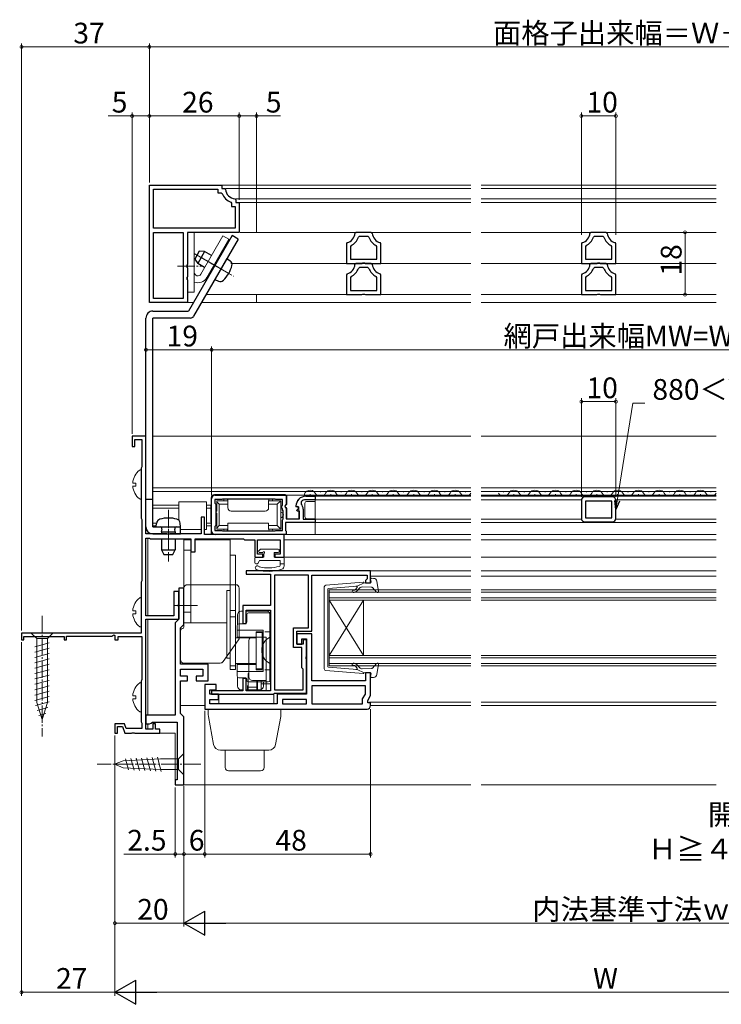
# Model space of a CAD drawing. Extents: x 0 to 990, y 0 to 1602.
# Drawn here: x 585 to 788, y 871 to 1156 of the extents above; entities that cross this region are included whole.
import ezdxf

# ---------------------------------------------------------------- set-up
doc = ezdxf.new("R2010")
doc.units = 0
doc.linetypes.add('YCENTER_1', pattern=[13, 10, -1, 1, -1])
doc.linetypes.add('YHIDDEN_1', pattern=[4, 3, -1])
for name, color, linetype, lineweight in [('YKK_11', 7, 'CONTINUOUS', 30), ('YKK_12', 2, 'CONTINUOUS', 13), ('YKK_13', 4, 'CONTINUOUS', 13), ('YKK_D', 6, 'CONTINUOUS', 13)]:
    doc.layers.add(name, color=color, linetype=linetype, lineweight=lineweight)
doc.styles.get("Standard").update_dxf_attribs({"font": 'txt', "bigfont": 'BIGFONT'})

msp = doc.modelspace()

# ---------------------------------------------------------------- linework, layer by layer
at = {"layer": 'YKK_11', "color": 0, "linetype": 'ByBlock', "lineweight": -2, "ltscale": 0.5}
for p, q in [((623, 1074.32), (623, 1108.32)), ((623, 1108.32), (644, 1108.32)), ((623, 1074.32), (623, 1108.32)), ((624.2, 1095.82), (624.2, 1107.12)), ((624.2, 1107.12), (642.8, 1107.12)), ((642.8, 1107.12), (642.8, 1106.12)), ((642.8, 1106.12), (643.75, 1106.12)), ((643.75, 1106.12), (644.04, 1105.92)), ((644, 1108.32), (644, 1107.32)), ((644, 1107.32), (644.71, 1107.32)), ((644.71, 1107.32), (645.01, 1107.05)), ((646.6, 1103.36), (646.8, 1103.08)), ((647.72, 1104.33), (648, 1104.03)), ((648, 1104.03), (648, 1103.32)), ((648, 1103.32), (649, 1103.32)), ((649, 1103.32), (649, 1094.62)), ((646.8, 1103.08), (646.8, 1102.12)), ((646.8, 1102.12), (647.8, 1102.12)), ((647.8, 1102.12), (647.8, 1095.82)), ((647.8, 1095.82), (624.2, 1095.82)), ((624.2, 1075.52), (624.2, 1094.62)), ((624.2, 1094.62), (632.8, 1094.62)), ((624.2, 1075.52), (624.2, 1094.62)), ((632.8, 1094.62), (632.8, 1075.52)), ((649, 1094.62), (634, 1094.62)), ((634, 1094.62), (634, 1085.28)), ((682.79, 1094.62), (682.49, 1094.34)), ((687.21, 1094.62), (682.79, 1094.62)), ((683.76, 1093.42), (683.47, 1093.21)), ((686.24, 1093.42), (683.76, 1093.42)), ((686.53, 1093.21), (686.24, 1093.42)), ((687.51, 1094.34), (687.21, 1094.62)), ((750.79, 1094.62), (750.49, 1094.34)), ((755.21, 1094.62), (750.79, 1094.62)), ((751.76, 1093.42), (751.47, 1093.21)), ((754.24, 1093.42), (751.76, 1093.42)), ((754.53, 1093.21), (754.24, 1093.42)), ((755.51, 1094.34), (755.21, 1094.62)), ((680.23, 1091.66), (680, 1091.37)), ((680, 1091.37), (680, 1085.62)), ((681.37, 1090.81), (681.2, 1090.54)), ((681.2, 1090.54), (681.2, 1086.82)), ((688.8, 1090.54), (688.63, 1090.81)), ((688.8, 1086.82), (688.8, 1090.54)), ((690, 1091.37), (689.77, 1091.66)), ((690, 1085.62), (690, 1091.37)), ((748.23, 1091.66), (748, 1091.37)), ((748, 1091.37), (748, 1085.62)), ((749.37, 1090.81), (749.2, 1090.54)), ((749.2, 1090.54), (749.2, 1086.82)), ((756.8, 1090.54), (756.63, 1090.81)), ((756.8, 1086.82), (756.8, 1090.54)), ((758, 1091.37), (757.77, 1091.66)), ((758, 1085.62), (758, 1091.37)), ((681.2, 1086.82), (688.8, 1086.82)), ((681.2, 1086.82), (688.8, 1086.82)), ((749.2, 1086.82), (756.8, 1086.82)), ((749.2, 1086.82), (756.8, 1086.82)), ((634, 1085.28), (633.88, 1085.09)), ((633.88, 1085.09), (633.88, 1084.54)), ((633.88, 1084.54), (634, 1084.36)), ((634, 1084.36), (634, 1081.78)), ((680, 1085.62), (684.48, 1085.62)), ((682.79, 1085.62), (682.49, 1085.34)), ((687.21, 1085.62), (682.79, 1085.62)), ((683.76, 1084.42), (683.47, 1084.21)), ((686.24, 1084.42), (683.76, 1084.42)), ((684.48, 1085.62), (684.74, 1085.77)), ((684.74, 1085.77), (685.26, 1085.77)), ((685.26, 1085.77), (685.52, 1085.62)), ((685.52, 1085.62), (690, 1085.62)), ((686.53, 1084.21), (686.24, 1084.42)), ((687.51, 1085.34), (687.21, 1085.62)), ((748, 1085.62), (752.48, 1085.62)), ((750.79, 1085.62), (750.49, 1085.34)), ((755.21, 1085.62), (750.79, 1085.62)), ((751.76, 1084.42), (751.47, 1084.21)), ((754.24, 1084.42), (751.76, 1084.42)), ((752.48, 1085.62), (752.74, 1085.77)), ((752.74, 1085.77), (753.26, 1085.77)), ((753.26, 1085.77), (753.52, 1085.62)), ((753.52, 1085.62), (758, 1085.62)), ((754.53, 1084.21), (754.24, 1084.42)), ((755.51, 1085.34), (755.21, 1085.62)), ((634, 1081.78), (633.88, 1081.59)), ((633.88, 1081.59), (633.88, 1081.04)), ((633.88, 1081.04), (634, 1080.86)), ((634, 1080.86), (634, 1074.32)), ((680.23, 1082.66), (680, 1082.37)), ((680, 1082.37), (680, 1076.62)), ((681.37, 1081.81), (681.2, 1081.54)), ((681.2, 1081.54), (681.2, 1077.82)), ((688.8, 1081.54), (688.63, 1081.81)), ((688.8, 1077.82), (688.8, 1081.54)), ((690, 1082.37), (689.77, 1082.66)), ((690, 1076.62), (690, 1082.37)), ((748.23, 1082.66), (748, 1082.37)), ((748, 1082.37), (748, 1076.62)), ((749.37, 1081.81), (749.2, 1081.54)), ((749.2, 1081.54), (749.2, 1077.82)), ((756.8, 1081.54), (756.63, 1081.81)), ((756.8, 1077.82), (756.8, 1081.54)), ((758, 1082.37), (757.77, 1082.66)), ((758, 1076.62), (758, 1082.37)), ((681.2, 1077.82), (688.8, 1077.82)), ((681.2, 1077.82), (688.8, 1077.82)), ((749.2, 1077.82), (756.8, 1077.82)), ((749.2, 1077.82), (756.8, 1077.82)), ((632.8, 1075.52), (624.2, 1075.52)), ((680, 1076.62), (684.48, 1076.62)), ((684.48, 1076.62), (684.74, 1076.77)), ((684.74, 1076.77), (685.26, 1076.77)), ((685.26, 1076.77), (685.52, 1076.62)), ((685.52, 1076.62), (690, 1076.62)), ((748, 1076.62), (752.48, 1076.62)), ((752.48, 1076.62), (752.74, 1076.77)), ((752.74, 1076.77), (753.26, 1076.77)), ((753.26, 1076.77), (753.52, 1076.62)), ((753.52, 1076.62), (758, 1076.62)), ((634, 1074.32), (623, 1074.32)), ((622, 1035.62), (618, 1035.62)), ((618, 1035.62), (618, 1032.62)), ((622, 1007.32), (622, 1035.62)), ((618, 1032.62), (618.8, 1032.62)), ((618.8, 1032.62), (618.8, 1034.62)), ((618.8, 1034.62), (620.8, 1034.62)), ((620.8, 1034.62), (620.8, 1026.72)), ((620.73, 1026.52), (620.65, 1026.32)), ((620.65, 1026.32), (620.65, 1011.92)), ((620.8, 1026.72), (620.73, 1026.52)), ((642, 1018.52), (662.6, 1018.52)), ((662.6, 1018.52), (662.6, 1015.89)), ((668.3, 1018.22), (671, 1018.22)), ((671, 1018.22), (671, 1017.22)), ((757, 1018.02), (749, 1018.02)), ((641, 1008.12), (641, 1017.52)), ((644, 1017.32), (641.9, 1017.32)), ((641.9, 1017.32), (641.9, 1016.22)), ((641.9, 1016.22), (642.2, 1015.92)), ((642.2, 1015.92), (642.2, 1009.72)), ((644.17, 1017.42), (644, 1017.32)), ((659.43, 1017.42), (644.17, 1017.42)), ((659.6, 1017.32), (659.43, 1017.42)), ((661.5, 1017.32), (659.6, 1017.32)), ((661.3, 1015.42), (661.5, 1015.62)), ((661.3, 1014.82), (661.3, 1015.42)), ((661.5, 1015.62), (661.5, 1017.32)), ((662.6, 1015.89), (662.15, 1015.35)), ((662.15, 1015.35), (662.3, 1015.02)), ((662.3, 1015.02), (662.6, 1014.72)), ((665.65, 1015.13), (665.4, 1015.32)), ((665.97, 1015.21), (665.65, 1015.13)), ((666.24, 1014.74), (665.97, 1015.21)), ((666.91, 1016.62), (666.92, 1015.92)), ((671, 1017.22), (668.3, 1017.22)), ((748, 1017.02), (748, 1011.82)), ((756.8, 1016.82), (749.2, 1016.82)), ((749.2, 1016.82), (749.2, 1012.02)), ((756.8, 1012.02), (756.8, 1016.82)), ((758, 1011.82), (758, 1017.02)), ((638.9, 1012.12), (638, 1012.12)), ((638, 1012.12), (638, 1007.32)), ((638.9, 1007.12), (638.9, 1012.12)), ((661.5, 1014.62), (661.3, 1014.82)), ((661.5, 1014.32), (661.5, 1014.62)), ((661.7, 1013.97), (661.5, 1014.32)), ((661.7, 1011.67), (661.7, 1013.97)), ((662.6, 1014.72), (662.6, 1011.72)), ((665.66, 1014.17), (666.24, 1014.74)), ((665.77, 1013.92), (665.66, 1014.17)), ((666.4, 1013.92), (665.77, 1013.92)), ((666.4, 1011.72), (666.4, 1013.92)), ((667.5, 1014.52), (667.5, 1011.62)), ((620.65, 1011.92), (620.73, 1011.72)), ((620.73, 1011.72), (620.8, 1011.52)), ((620.8, 1011.52), (620.8, 993.72)), ((642.2, 1009.72), (641.9, 1009.42)), ((641.9, 1009.42), (641.9, 1008.32)), ((661.5, 1011.32), (661.7, 1011.67)), ((661.5, 1008.32), (661.5, 1011.32)), ((671, 1010.62), (662.4, 1010.62)), ((662.4, 1010.62), (662.4, 1008.32)), ((662.6, 1011.72), (666.4, 1011.72)), ((667.5, 1011.62), (671, 1011.62)), ((671, 1011.62), (671, 1010.62)), ((749, 1010.82), (757, 1010.82)), ((749.2, 1012.02), (756.8, 1012.02)), ((749.2, 1012.02), (756.8, 1012.02)), ((628.04, 1007.32), (622, 1007.32)), ((628.23, 1007.2), (628.04, 1007.32)), ((628.77, 1007.2), (628.23, 1007.2)), ((628.96, 1007.32), (628.77, 1007.2)), ((638, 1007.32), (628.96, 1007.32)), ((662, 1007.12), (638.9, 1007.12)), ((641.9, 1008.32), (644, 1008.32)), ((662.6, 1007.12), (642, 1007.12)), ((644, 1008.32), (644.17, 1008.22)), ((644.17, 1008.22), (659.43, 1008.22)), ((659.43, 1008.22), (659.6, 1008.32)), ((659.6, 1008.32), (661.5, 1008.32)), ((662, 1000.62), (662, 1007.12)), ((662.4, 1008.32), (662.6, 1008.12)), ((662.6, 1008.12), (662.6, 1007.12)), ((622, 983.62), (622, 1006.12)), ((622, 1006.12), (623, 1006.12)), ((623, 1006.12), (623.2, 1005.92)), ((623.2, 1005.92), (635, 1005.92)), ((635, 1005.92), (635, 1002.12)), ((636.2, 1002.12), (636.2, 1005.92)), ((636.2, 1005.92), (650.2, 1005.92)), ((650.2, 1005.92), (650.5, 1005.62)), ((650.5, 1005.62), (653.5, 1005.62)), ((653.5, 1005.62), (653.5, 1000.62)), ((654.3, 1001.42), (654.3, 1005.62)), ((654.3, 1005.62), (660.8, 1005.62)), ((660.8, 1005.62), (660.8, 1001.42)), ((635, 1002.12), (636.2, 1002.12)), ((655.8, 1001.42), (654.3, 1001.42)), ((655.8, 1000.62), (655.8, 1001.42)), ((660.8, 1001.42), (659.3, 1001.42)), ((659.3, 1001.42), (659.3, 1000.62)), ((653.5, 1000.62), (655.8, 1000.62)), ((659.3, 1000.62), (662, 1000.62)), ((687, 996.62), (651, 996.62)), ((651, 996.62), (651, 995.62)), ((651, 995.62), (658, 995.62)), ((658, 995.62), (658, 986.62)), ((659.2, 995.42), (659.2, 962.22)), ((669, 995.42), (659.2, 995.42)), ((659.2, 995.42), (659.2, 962.22)), ((669, 980.12), (669, 995.42)), ((670, 979.12), (670, 995.42)), ((670, 995.42), (686, 995.42)), ((686, 995.42), (686, 994.32)), ((687, 993.12), (687, 996.62)), ((620.73, 993.52), (620.65, 993.32)), ((620.65, 993.32), (620.65, 978.62)), ((620.8, 993.72), (620.73, 993.52)), ((685.8, 994.12), (685.5, 993.82)), ((685.5, 993.82), (685.5, 993.12)), ((685.5, 993.12), (687, 993.12)), ((686, 994.32), (685.8, 994.12)), ((631.5, 990.62), (630.1, 990.62)), ((630.1, 990.62), (630.1, 983.62)), ((633, 991.62), (631.5, 991.62)), ((631.5, 991.62), (631.5, 982.62)), ((631.5, 987.08), (631.5, 990.62)), ((633, 981.12), (633, 991.62)), ((631.38, 986.89), (631.5, 987.08)), ((631.38, 986.34), (631.38, 986.89)), ((658, 986.62), (650, 986.62)), ((650, 986.62), (650, 981.42)), ((630.1, 983.62), (622, 983.62)), ((631.5, 986.16), (631.38, 986.34)), ((631.5, 982.62), (631.5, 986.16)), ((651, 981.42), (651, 985.22)), ((651, 985.22), (658, 985.22)), ((658, 985.22), (658, 961.92)), ((622, 950.82), (622, 982.62)), ((622, 982.62), (631.5, 982.62)), ((631, 982.12), (630.5, 981.62)), ((630.5, 981.62), (630.5, 954.82)), ((630.5, 981.62), (630.5, 954.82)), ((631.5, 982.62), (631, 982.12)), ((632.5, 980.62), (633, 981.12)), ((650, 981.42), (651, 981.42)), ((620.65, 978.62), (586, 978.62)), ((586, 978.62), (586, 976.62)), ((612.1, 977.72), (612.7, 978.07)), ((612.7, 978.07), (613, 977.89)), ((613, 977.89), (613, 976.62)), ((632, 980.12), (632.5, 980.62)), ((632, 969.62), (632, 980.12)), ((664.7, 974.42), (664.7, 980.12)), ((664.7, 980.12), (669, 980.12)), ((665.7, 975.42), (665.7, 979.12)), ((665.7, 979.12), (670, 979.12)), ((670, 978.42), (665.7, 978.42)), ((665.7, 978.42), (665.7, 975.42)), ((670, 964.82), (670, 978.42)), ((586, 976.62), (586.7, 976.62)), ((586.7, 976.62), (586.7, 977.62)), ((586.7, 977.62), (598.3, 977.62)), ((598.3, 977.62), (598.3, 976.62)), ((598.3, 976.62), (599, 976.62)), ((599, 976.62), (599, 977.72)), ((599, 977.72), (612.1, 977.72)), ((613, 976.62), (614, 976.62)), ((614, 976.62), (614, 977.62)), ((614, 977.62), (620.8, 977.62)), ((620.8, 977.62), (620.8, 965.12)), ((665.7, 975.42), (667.1, 975.42)), ((667.5, 975.42), (665.7, 975.42)), ((667.1, 975.42), (667.1, 976.92)), ((667.1, 976.92), (668.5, 976.92)), ((668.5, 976.62), (667.5, 976.62)), ((667.5, 976.62), (667.5, 975.42)), ((668.5, 976.92), (668.5, 960.92)), ((668.5, 971.88), (668.5, 976.62)), ((667.1, 974.42), (664.7, 974.42)), ((667.1, 968.52), (667.1, 974.42)), ((640, 969.62), (632, 969.62)), ((640, 964.82), (640, 969.62)), ((668.38, 971.69), (668.5, 971.88)), ((668.38, 971.14), (668.38, 971.69)), ((668.5, 970.96), (668.38, 971.14)), ((668.5, 961.22), (668.5, 970.96)), ((632, 966.12), (632, 968.12)), ((632, 968.12), (638.5, 968.12)), ((638.5, 968.12), (638.5, 966.12)), ((667.5, 968.12), (667.1, 968.52)), ((667.5, 962.22), (667.5, 968.12)), ((687, 967.12), (685.5, 967.12)), ((685.5, 967.12), (685.5, 964.82)), ((687, 960.52), (687, 967.12)), ((620.73, 964.92), (620.65, 964.72)), ((620.65, 964.72), (620.65, 952.92)), ((620.8, 965.12), (620.73, 964.92)), ((634, 966.12), (632, 966.12)), ((632, 955.32), (632, 964.82)), ((632, 964.82), (634, 964.82)), ((634, 964.82), (634, 966.12)), ((638.5, 966.12), (636.5, 966.12)), ((636.5, 966.12), (636.5, 964.82)), ((636.5, 964.82), (640, 964.82)), ((642.3, 963.72), (639, 963.72)), ((639, 963.72), (639, 956.62)), ((642.3, 962.22), (642.3, 963.72)), ((651, 965.42), (650, 965.42)), ((650, 965.42), (650, 961.92)), ((651, 961.92), (651, 965.42)), ((685.5, 964.82), (670, 964.82)), ((640.5, 960.92), (640.5, 962.22)), ((640.5, 962.22), (642.3, 962.22)), ((643, 960.92), (640.5, 960.92)), ((650, 961.92), (641, 961.92)), ((641, 961.92), (641, 960.92)), ((641, 960.92), (658.9, 960.92)), ((643, 959.42), (643, 960.92)), ((658, 961.92), (651, 961.92)), ((658.9, 960.92), (659.2, 961.22)), ((659.2, 962.22), (667.5, 962.22)), ((659.2, 961.22), (668.5, 961.22)), ((668.5, 960.92), (660, 960.92)), ((660, 960.92), (660, 958.12)), ((685.5, 963.32), (670, 963.32)), ((670, 963.32), (670, 958.12)), ((685.5, 963.32), (670, 963.32)), ((684.7, 959.54), (685.5, 960.92)), ((685.5, 960.92), (685.5, 963.32)), ((640.5, 958.12), (640.5, 959.42)), ((640.5, 959.42), (643, 959.42)), ((660, 958.12), (640.5, 958.12)), ((668.5, 959.42), (661.5, 959.42)), ((661.5, 959.42), (661.5, 958.12)), ((668.5, 959.42), (661.5, 959.42)), ((661.5, 958.12), (668.5, 958.12)), ((668.5, 958.12), (668.5, 959.42)), ((670, 958.12), (684.7, 958.12)), ((684.7, 958.12), (684.7, 959.54)), ((686.2, 959.13), (687, 960.52)), ((686.2, 958.42), (686.2, 959.13)), ((687, 958.42), (686.2, 958.42)), ((687, 957.62), (687, 958.42)), ((632.5, 954.82), (632, 955.32)), ((639, 956.62), (686, 956.62)), ((639, 956.62), (686, 956.62)), ((615.77, 952.32), (613, 952.32)), ((613, 952.32), (613, 949.62)), ((616.24, 951.02), (615.77, 952.32)), ((620.65, 952.92), (620.73, 952.72)), ((620.73, 952.72), (620.8, 952.52)), ((620.8, 952.52), (620.8, 951.02)), ((630.5, 954.82), (622, 954.82)), ((622, 954.82), (622, 952.32)), ((622, 952.32), (623.07, 952.32)), ((623.07, 952.32), (623.5, 952.57)), ((623.5, 952.57), (623.93, 952.82)), ((623.93, 952.82), (631, 952.82)), ((624.8, 952.32), (624, 952.32)), ((624, 952.32), (624, 950.82)), ((624.8, 950.82), (624.8, 952.32)), ((631, 952.82), (631, 936.12)), ((633, 954.32), (632.5, 954.82)), ((633, 934.62), (633, 954.32)), ((613, 949.62), (613.8, 949.62)), ((613.8, 949.62), (613.8, 951.52)), ((613.8, 951.52), (615.21, 951.52)), ((615.21, 951.52), (615.9, 949.62)), ((615.9, 949.62), (617.84, 949.62)), ((620.8, 951.02), (616.24, 951.02)), ((617.84, 949.62), (618.03, 949.74)), ((618.03, 949.74), (618.57, 949.74)), ((618.57, 949.74), (618.76, 949.62)), ((618.76, 949.62), (626, 949.62)), ((624, 950.82), (622, 950.82)), ((626, 950.82), (624.8, 950.82)), ((626, 949.62), (626, 950.82)), ((631, 936.12), (630.5, 936.12)), ((630.5, 936.12), (630.5, 934.62)), ((630.5, 934.62), (633, 934.62))]:
    msp.add_line(p, q, dxfattribs=at)
for centre, radius, start, end in [((648, 1107.32), 3, 185.2165, 264.7846), ((648, 1107.32), 4.2, 199.4724, 250.5301), ((679.5, 1094.57), 3, 284.0241, 355.5151), ((679.5, 1094.57), 4.2, 296.3835, 341.0945), ((690.5, 1094.57), 4.2, 198.9068, 243.6167), ((690.5, 1094.57), 3, 184.4858, 255.9761), ((747.5, 1094.57), 3, 284.0238, 355.5148), ((747.5, 1094.57), 4.2, 296.3832, 341.0943), ((758.5, 1094.57), 4.2, 198.9065, 243.6165), ((758.5, 1094.57), 3, 184.4856, 255.9758), ((679.5, 1085.57), 3, 284.0241, 355.5151), ((679.5, 1085.57), 4.2, 296.3835, 341.0945), ((690.5, 1085.57), 4.2, 198.9068, 243.6167), ((690.5, 1085.57), 3, 184.4858, 255.9761), ((747.5, 1085.57), 3, 284.0238, 355.5148), ((747.5, 1085.57), 4.2, 296.3832, 341.0943), ((758.5, 1085.57), 4.2, 198.9065, 243.6165), ((758.5, 1085.57), 3, 184.4856, 255.9758), ((642, 1017.52), 1, 90, 180), ((668.3, 1015.32), 2.9, 90, 180), ((749, 1017.02), 1, 90, 180), ((757, 1017.02), 1, 0, 90), ((668.3, 1015.32), 1.9, 90, 136.8675), ((665.5, 1014.52), 2, 360, 44.6574), ((749, 1011.82), 1, 180, 270), ((757, 1011.82), 1, 270, 360), ((642, 1008.12), 1, 180, 270), ((686, 957.62), 1, 270, 360)]:
    msp.add_arc(centre, radius, start, end, dxfattribs=at)
at = {"layer": 'YKK_12', "linetype": 'Continuous', "ltscale": 1.5}
for p, q in [((654, 1108.32), (654, 1094.62)), ((654, 1108.32), (716, 1108.32)), ((654, 1107.32), (716, 1107.32)), ((787, 1108.32), (719, 1108.32)), ((787, 1107.32), (719, 1107.32)), ((654, 1104.33), (716, 1104.33)), ((654, 1103.32), (716, 1103.32)), ((787, 1104.33), (719, 1104.33)), ((787, 1103.32), (719, 1103.32)), ((654, 1094.62), (716, 1094.62)), ((787, 1094.62), (719, 1094.62)), ((646.58, 1085.62), (716, 1085.62)), ((787, 1085.62), (719, 1085.62)), ((716, 1076.62), (639.42, 1076.62)), ((654, 1076.62), (654, 1074.32)), ((719, 1076.62), (787, 1076.62)), ((654, 1074.32), (716, 1074.32)), ((787, 1074.32), (719, 1074.32))]:
    msp.add_line(p, q, dxfattribs=at)
at = {"layer": 'YKK_12'}
for p, q in [((624, 1035.62), (716, 1035.62)), ((719, 1035.62), (787, 1035.62)), ((624, 1020.62), (716, 1020.62)), ((719, 1020.62), (787, 1020.62)), ((624, 1019.62), (716, 1019.62)), ((719, 1019.62), (787, 1019.62)), ((624, 1015.62), (631.5, 1015.62)), ((639.5, 1016.62), (631.5, 1016.62)), ((631.5, 1016.62), (631.5, 1011.27)), ((639.5, 1008.62), (639.5, 1016.62)), ((639.5, 1015.62), (641, 1015.62)), ((624, 1014.82), (631.5, 1014.82)), ((639.5, 1014.82), (641, 1014.82)), ((624, 1010.42), (625.1, 1010.42)), ((624, 1009.62), (625.03, 1009.62)), ((628.5, 1010.42), (628.5, 1010.42)), ((628.5, 1009.62), (628.5, 1009.62)), ((631.5, 1009.32), (631.5, 1009.32)), ((639.5, 1010.42), (641, 1010.42)), ((639.5, 1009.62), (641, 1009.62)), ((632, 1008.62), (638, 1008.62)), ((638.9, 1008.62), (639.5, 1008.62)), ((622.5, 1006.12), (622.5, 983.62)), ((662, 1005.62), (716, 1005.62)), ((719, 1005.62), (787, 1005.62)), ((662, 1000.62), (716, 1000.62)), ((719, 1000.62), (787, 1000.62)), ((686.7, 996.62), (716, 996.62)), ((687, 995.12), (716, 995.12)), ((719, 996.62), (787, 996.62)), ((719, 995.12), (787, 995.12)), ((622.5, 982.62), (622.5, 954.82)), ((686.7, 958.62), (716, 958.62)), ((719, 958.62), (787, 958.62)), ((632, 957.62), (639, 957.62)), ((687, 957.62), (716, 957.62)), ((719, 957.62), (787, 957.62)), ((622.5, 952.32), (622.5, 950.82)), ((630.5, 949.62), (625.7, 949.62)), ((630.5, 949.62), (630.5, 934.62)), ((630.5, 934.62), (716, 934.62)), ((719, 934.62), (787, 934.62))]:
    msp.add_line(p, q, dxfattribs=at)
at = {"layer": 'YKK_12', "linetype": 'Continuous', "ltscale": 0.5}
for p, q in [((716, 1018.52), (662.1, 1018.52)), ((668, 1018.22), (716, 1018.22)), ((716, 1018.22), (668, 1018.22)), ((669.4, 1018.72), (669.6, 1018.72)), ((672.4, 1019.48), (672.6, 1019.48)), ((675.4, 1018.72), (675.6, 1018.72)), ((678.4, 1019.48), (678.6, 1019.48)), ((681.4, 1018.72), (681.6, 1018.72)), ((684.4, 1019.48), (684.6, 1019.48)), ((687.4, 1018.72), (687.6, 1018.72)), ((690.4, 1019.48), (690.6, 1019.48)), ((693.4, 1018.72), (693.6, 1018.72)), ((696.4, 1019.48), (696.6, 1019.48)), ((699.4, 1018.72), (699.6, 1018.72)), ((702.4, 1019.48), (702.6, 1019.48)), ((705.4, 1018.72), (705.6, 1018.72)), ((708.4, 1019.48), (708.6, 1019.48)), ((711.4, 1018.72), (711.6, 1018.72)), ((714.4, 1019.48), (714.6, 1019.48)), ((719, 1018.52), (787, 1018.52)), ((787, 1018.22), (719, 1018.22)), ((719, 1018.22), (787, 1018.22)), ((725.6, 1019.48), (725.4, 1019.48)), ((728.6, 1018.72), (728.4, 1018.72)), ((731.6, 1019.48), (731.4, 1019.48)), ((734.6, 1018.72), (734.4, 1018.72)), ((737.6, 1019.48), (737.4, 1019.48)), ((740.6, 1018.72), (740.4, 1018.72)), ((743.6, 1019.48), (743.4, 1019.48)), ((746.6, 1018.72), (746.4, 1018.72)), ((749.6, 1019.48), (749.4, 1019.48)), ((752.6, 1018.72), (752.4, 1018.72)), ((755.6, 1019.48), (755.4, 1019.48)), ((758.6, 1018.72), (758.4, 1018.72)), ((761.6, 1019.48), (761.4, 1019.48)), ((764.6, 1018.72), (764.4, 1018.72)), ((767.6, 1019.48), (767.4, 1019.48)), ((770.6, 1018.72), (770.4, 1018.72)), ((773.6, 1019.48), (773.4, 1019.48)), ((776.6, 1018.72), (776.4, 1018.72)), ((779.6, 1019.48), (779.4, 1019.48)), ((782.6, 1018.72), (782.4, 1018.72)), ((785.6, 1019.48), (785.4, 1019.48)), ((668, 1017.22), (716, 1017.22)), ((748.02, 1017.22), (719, 1017.22)), ((787, 1017.22), (757.98, 1017.22)), ((668.46, 1011.62), (716, 1011.62)), ((668.46, 1010.62), (716, 1010.62)), ((748.02, 1011.62), (719, 1011.62)), ((787, 1010.62), (719, 1010.62)), ((787, 1011.62), (757.98, 1011.62)), ((662.1, 1007.12), (716, 1007.12)), ((787, 1007.12), (719, 1007.12))]:
    msp.add_line(p, q, dxfattribs=at)
at = {"layer": 'YKK_12', "linetype": 'Continuous'}
for p, q in [((675, 991.12), (675, 988.12)), ((716, 991.12), (675, 991.12)), ((675, 990.42), (716, 990.42)), ((787, 991.12), (719, 991.12)), ((719, 990.42), (787, 990.42)), ((716, 988.82), (675, 988.82)), ((675, 972.12), (675, 988.12)), ((675, 972.12), (685, 988.12)), ((675, 988.12), (685, 972.12)), ((675, 988.12), (716, 988.12)), ((685, 972.12), (685, 988.12)), ((787, 988.82), (719, 988.82)), ((719, 988.12), (787, 988.12)), ((675, 972.12), (675, 969.12)), ((716, 972.12), (675, 972.12)), ((675, 971.42), (716, 971.42)), ((716, 969.82), (675, 969.82)), ((787, 972.12), (719, 972.12)), ((719, 971.42), (787, 971.42)), ((787, 969.82), (719, 969.82)), ((675, 969.12), (716, 969.12)), ((719, 969.12), (787, 969.12))]:
    msp.add_line(p, q, dxfattribs=at)
at = {"layer": 'YKK_12', "linetype": 'Continuous', "ltscale": 0.5}
for centre, start, end in [((669.5, 1018.26), 29.1994, 181.6798), ((672.5, 1019.94), 209.1906, 330.8094), ((675.5, 1018.26), 29.1994, 150.8006), ((678.5, 1019.94), 209.1906, 330.8094), ((681.5, 1018.26), 29.1994, 150.8006), ((684.5, 1019.94), 209.1906, 330.8094), ((687.5, 1018.26), 29.1994, 150.8006), ((690.5, 1019.94), 209.1906, 330.8094), ((693.5, 1018.26), 29.1994, 150.8006), ((696.5, 1019.94), 209.1906, 330.8094), ((699.5, 1018.26), 29.1994, 150.8006), ((702.5, 1019.94), 209.1906, 330.8094), ((705.5, 1018.26), 29.1994, 150.8006), ((708.5, 1019.94), 209.1906, 330.8094), ((711.5, 1018.26), 29.1994, 150.8006), ((714.5, 1019.94), 209.1906, 330.8094), ((725.5, 1019.94), 209.1906, 330.8094), ((728.5, 1018.26), 29.1994, 150.8006), ((731.5, 1019.94), 209.1906, 330.8094), ((734.5, 1018.26), 29.1994, 150.8006), ((737.5, 1019.94), 209.1906, 330.8094), ((740.5, 1018.26), 29.1994, 150.8006), ((743.5, 1019.94), 209.1906, 330.8094), ((746.5, 1018.26), 29.1994, 150.8006), ((749.5, 1019.94), 209.1906, 330.8094), ((752.5, 1018.26), 29.1994, 150.8006), ((755.5, 1019.94), 209.1906, 330.8094), ((758.5, 1018.26), 29.1994, 150.8006), ((761.5, 1019.94), 209.1906, 330.8094), ((764.5, 1018.26), 29.1994, 150.8006), ((767.5, 1019.94), 209.1906, 330.8094), ((770.5, 1018.26), 29.1994, 150.8006), ((773.5, 1019.94), 209.1906, 330.8094), ((776.5, 1018.26), 29.1994, 150.8006), ((779.5, 1019.94), 209.1906, 330.8094), ((782.5, 1018.26), 29.1994, 150.8006), ((785.5, 1019.94), 209.1906, 330.8094), ((788.5, 1018.26), 150.7218, 150.8006)]:
    msp.add_arc(centre, 1.72, start, end, dxfattribs=at)
at = {"layer": 'YKK_13', "linetype": 'Continuous', "ltscale": 0.5}
for p, q in [((644, 1108.32), (654, 1108.32)), ((645.01, 1107.32), (654, 1107.32)), ((648.01, 1104.33), (654, 1104.33)), ((648.6, 1103.32), (654, 1103.32)), ((634, 1094.62), (636, 1094.62)), ((634, 1094.62), (634, 1077.32)), ((636, 1077.32), (636, 1094.62)), ((644.27, 1093.62), (637.86, 1082.53)), ((646, 1092.62), (639.59, 1081.53)), ((646, 1092.62), (644.27, 1093.62)), ((649.3, 1094.62), (654, 1094.62)), ((634, 1077.32), (636, 1077.32)), ((634, 1074.32), (635.79, 1074.32)), ((638.1, 1074.32), (654, 1074.32)), ((620.65, 1017.64), (620.65, 1025.59)), ((618.17, 1022.04), (619.05, 1022.04)), ((618.17, 1021.19), (619.05, 1021.19)), ((619.05, 1021.19), (619.05, 1022.04)), ((633, 1005.62), (635, 1005.62)), ((633, 981.62), (633, 1005.62)), ((635, 1005.62), (633, 1005.62)), ((635, 981.62), (635, 1005.62)), ((636.2, 1005.62), (646.4, 1005.62)), ((646.4, 1005.62), (636.5, 1005.62)), ((646.4, 1005.62), (646.4, 968.03)), ((633, 1002.62), (635, 1002.62)), ((635, 1002.62), (633, 1002.62)), ((646.4, 1001.2), (647.9, 1001.2)), ((647.9, 1001.2), (647.9, 968.03)), ((654.69, 1002.43), (655.09, 1002.83)), ((655.85, 1001.92), (654.9, 1001.92)), ((660.3, 1002.92), (655.3, 1002.92)), ((656.1, 1000.62), (656.1, 1001.67)), ((660.3, 1001.92), (659.1, 1001.92)), ((659.1, 1000.62), (659.1, 1001.92)), ((660.6, 1002.62), (660.6, 1002.22)), ((653.5, 1000.32), (653.5, 998.92)), ((653.8, 1000.62), (656.1, 1000.62)), ((653.8, 998.62), (654.13, 998.62)), ((654.39, 998.77), (654.79, 999.47)), ((660.8, 999.62), (655.05, 999.62)), ((659.1, 1000.62), (661.7, 1000.62)), ((660.8, 999.62), (660.8, 998.2)), ((662, 998.62), (660.8, 998.62)), ((662, 1000.32), (662, 998.04)), ((674.06, 992.49), (684.85, 993.35)), ((674.87, 991.54), (683.13, 992.2)), ((685.16, 993.14), (683.13, 992.2)), ((685.16, 993.14), (686.86, 993.08)), ((687.16, 993.45), (687.01, 994.1)), ((687.88, 994.45), (687.31, 994.47)), ((688.83, 993.59), (689.27, 990.65)), ((645.4, 990.92), (646.4, 990.92)), ((645.4, 990.92), (645.4, 971.31)), ((673.6, 968.25), (673.6, 991.99)), ((674.6, 991.24), (674.6, 969)), ((682.66, 991.25), (683.04, 991.68)), ((683.1, 990.85), (683.81, 991.63)), ((684.59, 991.96), (687.39, 991.86)), ((687.6, 991.76), (688.74, 990.41)), ((620.65, 980.64), (620.65, 988.59)), ((618.17, 985.04), (619.05, 985.04)), ((618.17, 984.19), (619.05, 984.19)), ((619.05, 984.19), (619.05, 985.04)), ((633, 984.62), (635, 984.62)), ((635, 984.62), (633, 984.62)), ((646.4, 985.16), (647.9, 985.16)), ((648.5, 981.12), (648.5, 983.92)), ((650, 984.92), (649.5, 984.92)), ((657, 984.92), (651, 984.92)), ((651.2, 983.97), (651.2, 981.82)), ((657.4, 984.47), (651.7, 984.47)), ((657.9, 964.97), (657.9, 983.97)), ((658, 966.92), (658, 983.92)), ((633, 981.62), (635, 981.62)), ((645.4, 981.62), (633, 981.62)), ((646.4, 983.34), (647.9, 983.34)), ((648.4, 980.82), (648.4, 977.27)), ((650.7, 981.32), (648.9, 981.32)), ((595.03, 978.62), (588.83, 978.62)), ((588.83, 978.62), (590.38, 977.07)), ((595.03, 978.62), (593.48, 977.07)), ((632.76, 979.99), (632.93, 980.16)), ((648.4, 979.47), (655.9, 979.47)), ((655.9, 978.97), (653.9, 978.97)), ((653.9, 977.27), (653.9, 978.97)), ((653.9, 968.27), (653.9, 978.77)), ((653.9, 978.77), (655.6, 978.77)), ((655.6, 968.27), (655.6, 978.77)), ((655.9, 979.47), (655.9, 967.47)), ((589.83, 974.64), (594.03, 975.77)), ((590.38, 977.07), (590.38, 958.53)), ((593.48, 977.07), (590.38, 977.07)), ((593.48, 958.53), (593.48, 977.07)), ((647.9, 977.27), (653.9, 977.27)), ((648.4, 977.47), (653.9, 977.47)), ((658, 970.02), (658, 977.21)), ((589.83, 973.09), (594.03, 974.22)), ((589.83, 971.54), (594.03, 972.66)), ((589.83, 969.98), (594.03, 971.11)), ((589.83, 968.43), (594.03, 969.56)), ((646.4, 971.31), (645.4, 971.31)), ((647.9, 969.77), (653.9, 969.77)), ((648.4, 969.77), (648.4, 966.12)), ((648.4, 969.47), (653.9, 969.47)), ((653.9, 967.97), (653.9, 969.77)), ((683.1, 969.39), (683.81, 968.61)), ((687.6, 968.48), (688.74, 969.83)), ((688.83, 966.65), (689.27, 969.59)), ((589.83, 966.88), (594.03, 968)), ((589.83, 965.33), (594.03, 966.45)), ((646.4, 969.11), (647.9, 969.11)), ((646.4, 968.03), (647.9, 968.03)), ((648.4, 967.47), (655.9, 967.47)), ((653.9, 968.27), (655.6, 968.27)), ((655.9, 967.97), (653.9, 967.97)), ((674.06, 967.75), (684.85, 966.89)), ((674.87, 968.7), (683.13, 968.04)), ((682.66, 968.99), (683.04, 968.57)), ((685.16, 967.1), (683.13, 968.04)), ((684.59, 968.28), (687.39, 968.38)), ((685.16, 967.1), (686.86, 967.16)), ((687.16, 966.79), (687.01, 966.14)), ((589.83, 963.77), (594.03, 964.9)), ((620.65, 956.04), (620.65, 963.99)), ((648.5, 963.22), (648.5, 965.82)), ((648.9, 965.62), (650.9, 965.62)), ((651.2, 965.32), (651.2, 964.77)), ((651.5, 964.47), (657.4, 964.47)), ((656, 964.47), (656, 963.22)), ((687.88, 965.79), (687.31, 965.77)), ((589.83, 962.22), (594.03, 963.34)), ((589.83, 960.67), (594.03, 961.79)), ((650, 962.22), (649.5, 962.22)), ((655, 962.22), (651, 962.22)), ((589.83, 959.11), (594.03, 960.24)), ((590.08, 957.63), (594.03, 958.69)), ((591.93, 953.62), (590.38, 958.53)), ((591.93, 953.62), (593.48, 958.53)), ((618.17, 960.44), (619.05, 960.44)), ((618.17, 959.59), (619.05, 959.59)), ((619.05, 959.59), (619.05, 960.44)), ((590.54, 956.2), (593.57, 957.01)), ((590.99, 954.77), (593.04, 955.32)), ((632.93, 943.72), (631.38, 942.17)), ((632.93, 942.17), (632.93, 943.72)), ((612.93, 940.62), (615.42, 941.65)), ((615.42, 941.65), (626.26, 942.17)), ((616.13, 942.2), (616.99, 938.99)), ((617.67, 942.28), (618.57, 938.92)), ((619.2, 942.35), (620.14, 938.84)), ((620.73, 942.42), (621.71, 938.77)), ((622.27, 942.5), (623.28, 938.69)), ((623.8, 942.57), (624.86, 938.62)), ((625.33, 942.64), (626.43, 938.54)), ((631.38, 942.17), (626.26, 942.17)), ((631.38, 939.07), (631.38, 942.17)), ((632.93, 939.07), (632.93, 942.17)), ((612.93, 940.62), (615.42, 939.59)), ((615.42, 939.59), (626.26, 939.07)), ((626.26, 939.07), (631.38, 939.07)), ((632.93, 937.52), (631.38, 939.07)), ((632.93, 939.07), (632.93, 937.52))]:
    msp.add_line(p, q, dxfattribs=at)
at = {"layer": 'YKK_13', "linetype": 'Continuous', "lineweight": 30, "ltscale": 0.5}
for p, q in [((646.97, 1093.69), (634.34, 1071.82)), ((648.7, 1092.69), (635.79, 1070.32)), ((648.7, 1092.69), (646.97, 1093.69)), ((637.42, 1089.15), (636.12, 1086.9)), ((638.99, 1089.06), (636.99, 1085.6)), ((638.99, 1089.06), (637.42, 1089.15)), ((640.97, 1087.91), (638.99, 1089.06)), ((636.12, 1086.9), (636.99, 1085.6)), ((645.45, 1087.06), (641.95, 1081)), ((642.97, 1086.76), (642.7, 1086.91)), ((645.45, 1087.06), (646.37, 1086.41)), ((638.97, 1084.45), (636.99, 1085.6)), ((640.97, 1083.29), (640.7, 1083.45)), ((642.49, 1084.73), (642.48, 1084.72)), ((641.95, 1081), (642.97, 1080.52)), ((622, 1009.32), (622, 1069.82)), ((624, 1071.82), (634.34, 1071.82)), ((624, 1009.32), (624, 1069.82)), ((634.92, 1069.82), (624, 1069.82)), ((624, 1017.32), (622, 1017.32)), ((624, 1009.32), (632, 1009.32)), ((625, 1009.32), (625.1, 1010.44)), ((625, 1009.32), (632, 1009.32)), ((632, 1009.32), (631.9, 1010.44)), ((632, 1007.32), (632, 1009.32)), ((624, 1007.32), (632, 1007.32)), ((626.5, 1007.92), (626.65, 1008.73)), ((626.5, 1007.92), (630.5, 1007.92)), ((626.5, 1007.92), (626.5, 1007.32)), ((630.5, 1007.92), (630.36, 1008.73)), ((630.5, 1007.92), (630.5, 1007.32)), ((626.5, 1005.92), (626.5, 1002.72)), ((630.5, 1005.92), (630.5, 1002.72)), ((626.5, 1002.72), (630.5, 1002.72)), ((626.5, 1002.72), (627.2, 1001.32)), ((627.2, 1001.32), (629.8, 1001.32)), ((629.8, 1001.32), (630.5, 1002.72))]:
    msp.add_line(p, q, dxfattribs=at)
at = {"layer": 'YKK_13', "linetype": 'YCENTER_1', "lineweight": 13, "ltscale": 0.5}
for p, q in [((636, 1088.46), (647.34, 1081.93)), ((639.5, 1086.45), (646.63, 1082.34)), ((628.5, 1014.32), (628.5, 1004.32)), ((628.5, 1014.05), (628.5, 999.32))]:
    msp.add_line(p, q, dxfattribs=at)
at = {"layer": 'YKK_13', "linetype": 'YCENTER_1', "ltscale": 0.5}
for p, q in [((638.13, 1087.23), (643.54, 1084.11)), ((631.13, 1084.82), (638.51, 1084.82)), ((591.93, 983.62), (591.93, 948.62)), ((637.93, 940.62), (607.93, 940.62))]:
    msp.add_line(p, q, dxfattribs=at)
at = {"layer": 'YKK_13', "linetype": 'Continuous'}
for p, q in [((641.87, 1018.72), (662.3, 1018.72)), ((662.8, 1016.12), (662.8, 1018.22)), ((671, 1018.22), (668.2, 1018.22)), ((671, 1018.22), (671, 1016.72)), ((640.87, 1017.74), (640.8, 1013.92)), ((645.7, 1016.92), (642.5, 1016.92)), ((642.5, 1016.62), (642.5, 1016.92)), ((642.5, 1016.62), (643.2, 1015.92)), ((642.5, 1013.92), (642.5, 1016.62)), ((643.2, 1009.72), (643.2, 1015.92)), ((643.2, 1015.92), (645.7, 1015.92)), ((645.7, 1015.92), (645.7, 1016.92)), ((645.7, 1015.92), (645.7, 1014.92)), ((661, 1016.92), (657.5, 1016.92)), ((657.5, 1016.92), (657.5, 1015.92)), ((657.5, 1015.92), (660, 1015.92)), ((657.5, 1014.92), (657.5, 1015.92)), ((660, 1015.92), (661, 1016.92)), ((660, 1015.92), (660, 1009.72)), ((661, 1008.72), (661, 1016.92)), ((662.3, 1015.42), (662.73, 1015.93)), ((662.3, 1015.02), (662.3, 1015.42)), ((662.5, 1015.02), (662.3, 1015.02)), ((665.4, 1015.42), (665.4, 1015.12)), ((665.4, 1015.12), (666.2, 1015.12)), ((666.2, 1015.12), (666.2, 1011.72)), ((668, 1012.22), (668, 1016.22)), ((668.5, 1016.72), (671, 1016.72)), ((671, 1016.72), (671, 1016.22)), ((671, 1012.22), (671, 1016.22)), ((640.8, 1013.92), (640.91, 1007.42)), ((642.5, 1009.02), (642.5, 1013.32)), ((646.7, 1013.92), (656.5, 1013.92)), ((662.8, 1011.72), (662.8, 1014.72)), ((671, 1012.22), (671, 1011.72)), ((642.5, 1009.02), (643.2, 1009.72)), ((645.7, 1009.72), (643.2, 1009.72)), ((657.5, 1010.42), (645.7, 1010.42)), ((645.7, 1010.42), (645.7, 1009.72)), ((645.7, 1008.72), (645.7, 1009.72)), ((657.5, 1009.72), (657.5, 1010.42)), ((660, 1009.72), (657.5, 1009.72)), ((657.5, 1009.72), (657.5, 1008.72)), ((660, 1009.72), (661, 1008.72)), ((666.2, 1011.72), (662.8, 1011.72)), ((671, 1011.72), (668.5, 1011.72)), ((671, 1011.72), (671, 1007.12)), ((640.91, 1007.42), (641.8, 1007.12)), ((641.8, 1007.12), (671, 1007.12)), ((642.5, 1008.72), (642.5, 1009.02)), ((642.5, 1008.72), (645.7, 1008.72)), ((657.5, 1008.72), (661, 1008.72))]:
    msp.add_line(p, q, dxfattribs=at)
at = {"layer": 'YKK_13'}
for p, q in [((634, 992.62), (648, 992.62)), ((633, 980.42), (633, 991.62)), ((649, 991.62), (649, 977.24)), ((632, 970.92), (632, 979.42)), ((644.3, 970.34), (648.81, 976.66)), ((633, 969.92), (643.49, 969.92))]:
    msp.add_line(p, q, dxfattribs=at)
at = {"layer": 'YKK_13', "linetype": 'YCENTER_1'}
msp.add_line((630.19, 986.62), (636.91, 986.62), dxfattribs=at)
at = {"layer": 'YKK_13', "linetype": 'YHIDDEN_1', "ltscale": 0.5}
for p, q in [((657.9, 978.97), (655.9, 978.97)), ((657.9, 967.97), (655.9, 967.97))]:
    msp.add_line(p, q, dxfattribs=at)
at = {"layer": 'YKK_13', "ltscale": 0.5}
for p, q in [((651.8, 976.42), (651.8, 965.92)), ((656.8, 977.42), (652.8, 977.42)), ((656.8, 961.92), (656.8, 977.42)), ((656.8, 975.58), (656.8, 966.58)), ((651.6, 966.92), (651.6, 961.92)), ((651.8, 966.92), (651.6, 966.92)), ((652.8, 964.92), (656.8, 964.92)), ((654.1, 961.92), (654.1, 964.92)), ((654.3, 964.92), (654.3, 961.92)), ((655.3, 961.92), (655.3, 964.92)), ((656.8, 963.92), (655.3, 963.92)), ((658, 963.92), (656.8, 963.92)), ((656.8, 961.92), (656.8, 963.92)), ((658, 962.22), (658, 963.92)), ((659.05, 960.92), (643.05, 960.92)), ((643.05, 958.12), (643.05, 960.92)), ((657, 960.92), (643.1, 960.92)), ((651.4, 963.22), (651.4, 961.92)), ((654.1, 962.92), (651.6, 962.92)), ((659.05, 958.12), (659.05, 960.92)), ((640.05, 956.62), (640.05, 954.8)), ((661.05, 956.62), (640.05, 956.62)), ((661.05, 956.62), (661.05, 954.8)), ((641.59, 946.35), (640.08, 954.44)), ((659.51, 946.35), (661.02, 954.44)), ((643.55, 944.72), (657.55, 944.72)), ((644.9, 944.72), (644.9, 939.72)), ((656.2, 939.72), (656.2, 944.72)), ((645.9, 938.72), (655.2, 938.72))]:
    msp.add_line(p, q, dxfattribs=at)
at = {"layer": 'YKK_13', "linetype": 'Continuous', "lineweight": 30, "ltscale": 0.5}
for centre, radius, start, end in [((645.63, 1085.35), 1.3, 345.8767, 54.9958), ((638.16, 1087.23), 9, 314.115, 345.8767), ((643.52, 1081.7), 1.3, 244.9958, 314.115), ((624, 1069.82), 2, 89.9999, 180), ((634.92, 1070.82), 1, 269.9999, 330), ((624, 1009.32), 2, 180, 269.9999), ((626.4, 1010.33), 1.3, 105.8809, 175), ((628.5, 1002.92), 9, 74.1191, 105.8809), ((626.15, 1008.82), 0.5, 349.909, 90), ((630.85, 1008.82), 0.5, 90, 190.091), ((630.61, 1010.33), 1.3, 5, 74.1191)]:
    msp.add_arc(centre, radius, start, end, dxfattribs=at)
at = {"layer": 'YKK_13', "linetype": 'Continuous', "ltscale": 0.5}
for centre, radius, start, end in [((637, 1083.03), 1, 180, 330), ((637, 1083.03), 3, 250.5288, 330), ((623.45, 1021.62), 5.3, 127.7141, 175.4006), ((620.38, 1025.59), 0.274, 0, 127.7141), ((623.45, 1021.62), 5.3, 184.5994, 232.2859), ((620.38, 1017.64), 0.274, 232.2859, 0), ((654.9, 1002.22), 0.3, 135, 270), ((655.3, 1002.62), 0.3, 90, 135), ((656.1, 1001.92), 0.25, 270, 180), ((660.3, 1002.62), 0.3, 0, 90), ((660.3, 1002.22), 0.3, 270, 0), ((653.8, 1000.32), 0.3, 90, 180), ((653.8, 998.92), 0.3, 180, 270), ((654.25, 997.52), 0.6, 36.8044, 254.3642), ((654.13, 998.92), 0.3, 270, 330), ((654.97, 998.06), 0.3, 216.8044, 257.172), ((655.05, 999.32), 0.3, 90, 150), ((657.46, 1008.98), 11.5, 257.172, 285.7756), ((660.5, 998.2), 0.3, 285.7756, 0), ((661, 998.04), 1, 287.9542, 0), ((661.7, 1000.32), 0.3, 360, 90), ((657.46, 1008.98), 12.5, 254.3642, 287.9542), ((674.1, 991.99), 0.5, 94.5714, 180), ((682.81, 991.88), 0.3, 317.9505, 94.5714), ((684.88, 993.05), 0.3, 17.4217, 94.5714), ((686.87, 993.38), 0.3, 267.9505, 13.5158), ((687.3, 994.17), 0.3, 87.9505, 193.5158), ((687.84, 993.45), 1, 8.4626, 87.9505), ((674.9, 991.24), 0.3, 94.5714, 180), ((681.95, 990.66), 0.3, 87.9505, 267.9505), ((681.99, 991.86), 1.5, 267.9505, 317.9505), ((681.99, 991.86), 0.9, 267.9505, 317.9505), ((684.55, 990.96), 1, 87.9505, 137.9505), ((687.37, 991.56), 0.3, 40.3058, 87.9505), ((688.97, 990.61), 0.3, 220.3058, 8.4626), ((623.45, 984.62), 5.3, 127.7141, 175.4006), ((620.38, 988.59), 0.274, 0, 127.7141), ((623.45, 984.62), 5.3, 184.5994, 232.2859), ((649.5, 983.92), 1, 90, 180), ((651.7, 983.97), 0.5, 90, 180), ((657, 983.92), 1, 0, 90), ((657.4, 983.97), 0.5, 0, 90), ((648.9, 980.82), 0.5, 90, 180), ((650.7, 981.82), 0.5, 270, 0), ((620.38, 980.64), 0.274, 232.2859, 0), ((659.7, 973.62), 4.2, 117.281, 242.719), ((657.85, 977.21), 0.154, 0, 117.281), ((657.85, 970.02), 0.154, 242.719, 0), ((681.95, 969.58), 0.3, 92.0496, 272.0496), ((681.99, 968.38), 1.5, 42.0496, 92.0496), ((681.99, 968.38), 0.9, 42.0496, 92.0496), ((688.97, 969.63), 0.3, 351.5375, 139.6943), ((674.1, 968.25), 0.5, 180, 265.4287), ((674.9, 969), 0.3, 180, 265.4287), ((682.81, 968.36), 0.3, 265.4287, 42.0496), ((684.55, 969.28), 1, 222.0496, 272.0496), ((684.88, 967.19), 0.3, 265.4287, 342.5784), ((686.87, 966.86), 0.3, 346.4842, 92.0496), ((687.37, 968.68), 0.3, 272.0496, 319.6943), ((687.84, 966.79), 1, 272.0496, 351.5375), ((623.45, 960.02), 5.3, 127.7141, 175.4006), ((620.38, 963.99), 0.274, 0, 127.7141), ((648.9, 966.12), 0.5, 180, 270), ((650.9, 965.32), 0.3, 0, 90), ((651.5, 964.77), 0.3, 180, 270), ((657.4, 964.97), 0.5, 270, 0), ((687.3, 966.07), 0.3, 166.4842, 272.0496), ((649.5, 963.22), 1, 180, 270), ((655, 963.22), 1, 270, 0), ((623.45, 960.02), 5.3, 184.5994, 232.2859), ((620.38, 956.04), 0.274, 232.2859, 0)]:
    msp.add_arc(centre, radius, start, end, dxfattribs=at)
at = {"layer": 'YKK_13', "linetype": 'Continuous'}
for centre, radius, start, end in [((641.87, 1017.72), 1, 90, 179), ((662.3, 1018.22), 0.5, 0, 90), ((668.2, 1015.42), 2.8, 90, 180), ((645.1, 1016.92), 0.6, 90, 180), ((645.1, 1016.92), 0.6, 0, 90), ((646.7, 1014.92), 1, 180, 270), ((656.5, 1014.92), 1, 270, 0), ((658.1, 1016.92), 0.6, 90, 180), ((658.1, 1016.92), 0.6, 0, 90), ((662.5, 1014.72), 0.3, 0, 90), ((662.5, 1016.12), 0.3, 320, 0), ((668.5, 1016.22), 0.5, 90, 180), ((642.5, 1013.62), 0.3, 90, 180), ((642.5, 1013.62), 0.3, 180, 270), ((661, 1012.82), 0.8, 0, 90), ((661, 1012.82), 0.8, 270, 0), ((668.5, 1012.22), 0.5, 180, 270), ((645.1, 1008.72), 0.6, 180, 270), ((645.1, 1008.72), 0.6, 270, 0), ((658.1, 1008.72), 0.6, 180, 270), ((658.1, 1008.72), 0.6, 270, 0)]:
    msp.add_arc(centre, radius, start, end, dxfattribs=at)
at = {"layer": 'YKK_13'}
for centre, radius, start, end in [((634, 991.62), 1, 90, 180), ((648, 991.62), 1, 0, 90), ((632.5, 979.42), 0.5, 90, 180), ((632.5, 980.42), 0.5, 270, 0), ((648, 977.24), 1, 324.4623, 0), ((633, 970.92), 1, 180, 270), ((643.49, 970.92), 1, 270, 324.4623)]:
    msp.add_arc(centre, radius, start, end, dxfattribs=at)
at = {"layer": 'YKK_13', "ltscale": 0.5}
for centre, radius, start, end in [((652.8, 976.42), 1, 90, 180), ((652.8, 965.92), 1, 180, 270), ((651.9, 963.22), 0.5, 143.1301, 180), ((642.05, 954.8), 2, 180, 190.5368), ((659.05, 954.8), 2, 349.4632, 0), ((643.55, 946.72), 2, 190.5368, 270), ((657.55, 946.72), 2, 270, 349.4632), ((645.9, 939.72), 1, 180, 270), ((655.2, 939.72), 1, 270, 0)]:
    msp.add_arc(centre, radius, start, end, dxfattribs=at)
at = {"layer": 'YKK_D'}
for p, q in [((586, 979.32), (586, 1149.32)), ((623, 1110.02), (623, 1149.32)), ((623, 1111.02), (623, 1149.32)), ((623, 1148.32), (586, 1148.32)), ((883, 1148.32), (623, 1148.32)), ((618, 1036.32), (618, 1129.32)), ((623, 1109.02), (623, 1129.32)), ((623, 1109.02), (623, 1129.32)), ((649, 1104.02), (649, 1129.32)), ((649, 1126.51), (649, 1129.32)), ((654, 1108.32), (654, 1129.32)), ((618, 1128.32), (611.1, 1128.32)), ((623, 1128.32), (618, 1128.32)), ((623, 1128.32), (649, 1128.32)), ((649, 1128.32), (654, 1128.32)), ((654, 1128.32), (660.9, 1128.32)), ((622, 1036.32), (622, 1061.62)), ((622, 1060.62), (641, 1060.62)), ((641, 1018.52), (641, 1061.62)), ((641, 1025.82), (641, 1061.62)), ((641, 1060.62), (865, 1060.62)), ((748, 1018.02), (748, 1046.62)), ((758, 1018.02), (758, 1046.62)), ((748, 1045.62), (758, 1045.62)), ((758.39, 1016.89), (762.89, 1045.21)), ((762.89, 1045.21), (766.39, 1045.21)), ((586, 975.97), (586, 873.62)), ((639, 956.12), (639, 913.62)), ((639, 955.12), (639, 913.62)), ((687, 956.62), (687, 913.62)), ((613, 948.97), (613, 893.62)), ((613, 948.92), (613, 873.62)), ((630.5, 933.92), (630.5, 913.62)), ((633, 934.32), (633, 893.62)), ((633, 934.12), (633, 913.62)), ((633, 933.12), (633, 913.62)), ((630.5, 914.62), (615.6, 914.62)), ((633, 914.62), (630.5, 914.62)), ((639, 914.62), (633, 914.62)), ((639, 914.62), (687, 914.62)), ((633, 894.62), (613, 894.62)), ((613, 874.62), (586, 874.62))]:
    msp.add_line(p, q, dxfattribs=at)
at = {"layer": 'YKK_D', "ltscale": 1.5}
for p, q in [((748, 1093.87), (748, 1129.32)), ((758, 1093.87), (758, 1129.32)), ((748, 1128.32), (758, 1128.32)), ((757.71, 1094.62), (779, 1094.62)), ((778, 1094.62), (778, 1076.62)), ((760.2, 1076.62), (779, 1076.62)), ((633, 934.32), (633, 893.62)), ((613, 913.58), (613, 873.62)), ((640, 894.62), (866, 894.62)), ((620, 874.62), (886, 874.62))]:
    msp.add_line(p, q, dxfattribs=at)
at = {"layer": 'YKK_D', "linetype": 'ByBlock', "lineweight": -2}
for p, q in [((758, 1014.42), (757.73, 1016.99)), ((758, 1014.42), (758.39, 1016.89)), ((759.05, 1016.78), (758, 1014.42))]:
    msp.add_line(p, q, dxfattribs=at)
at = {"layer": 'YKK_D', "lineweight": -2}
for p, q in [((633, 894.62), (639.06, 898.12)), ((639.06, 891.12), (639.06, 898.12)), ((633, 894.62), (639.06, 891.12)), ((633, 894.62), (645.12, 894.62)), ((613, 874.62), (619.06, 878.12)), ((619.06, 871.12), (619.06, 878.12)), ((613, 874.62), (619.06, 871.12)), ((613, 874.62), (625.12, 874.62))]:
    msp.add_line(p, q, dxfattribs=at)
at = {"layer": 'YKK_D', "linetype": 'ByBlock', "const_width": 0.85}
for points in [[(586.11, 1148.32, 1), (585.89, 1148.32, 1)], [(623.11, 1148.32, 1), (622.89, 1148.32, 1)], [(622.89, 1148.32, 1), (623.11, 1148.32, 1)], [(618.11, 1128.32, 1), (617.89, 1128.32, 1)], [(622.89, 1128.32, 1), (623.11, 1128.32, 1)], [(623.11, 1128.32, 1), (622.89, 1128.32, 1)], [(648.89, 1128.32, 1), (649.11, 1128.32, 1)], [(649.11, 1128.32, 1), (648.89, 1128.32, 1)], [(653.89, 1128.32, 1), (654.11, 1128.32, 1)], [(748.11, 1128.32, 1), (747.89, 1128.32, 1)], [(757.89, 1128.32, 1), (758.11, 1128.32, 1)], [(778, 1094.51, 1), (778, 1094.72, 1)], [(778, 1076.72, 1), (778, 1076.51, 1)], [(622.11, 1060.62, 1), (621.89, 1060.62, 1)], [(640.89, 1060.62, 1), (641.11, 1060.62, 1)], [(641.11, 1060.62, 1), (640.89, 1060.62, 1)], [(748.11, 1045.62, 1), (747.89, 1045.62, 1)], [(757.89, 1045.62, 1), (758.11, 1045.62, 1)], [(630.61, 914.62, 1), (630.39, 914.62, 1)], [(633.11, 914.62, 1), (632.89, 914.62, 1)], [(632.89, 914.62, 1), (633.11, 914.62, 1)], [(639.11, 914.62, 1), (638.89, 914.62, 1)], [(638.89, 914.62, 1), (639.11, 914.62, 1)], [(686.89, 914.62, 1), (687.11, 914.62, 1)], [(613.11, 894.62, 1), (612.89, 894.62, 1)], [(586.11, 874.62, 1), (585.89, 874.62, 1)]]:
    msp.add_lwpolyline(points, format="xyb", close=True, dxfattribs=at)

# ---------------------------------------------------------------- texts
at = {"layer": 'YKK_D'}
for s, p in [('37', (600.98, 1149.32)), ('面格子出来幅＝Ｗ－２０', (722.44, 1149.32)), ('5', (612.1, 1129.32)), ('26', (632.48, 1129.32)), ('5', (656.7, 1129.32)), ('10', (749.48, 1129.32)), ('19', (627.98, 1061.62)), ('網戸出来幅MW=W-56', (725.48, 1061.62)), ('10', (749.48, 1046.62)), ('880＜Ｗ≦1690の場合', (768.57, 1046.15)), ('開き調整器', (784.64, 923.07)), ('2.5', (616.6, 915.62)), ('6', (634.4, 915.62)), ('48', (659.48, 915.62)), ('Ｈ≧４６８の場合', (767.36, 913.07)), ('20', (619.48, 895.62)), ('内法基準寸法ｗ', (733.8, 895.62)), ('27', (595.98, 875.62)), ('W', (751.4, 875.62))]:
    msp.add_text(s, height=6, dxfattribs=at).set_placement(p)
msp.add_text('18', height=6, rotation=90, dxfattribs=at).set_placement((777, 1082.1))

doc.saveas('drawing.dxf')
